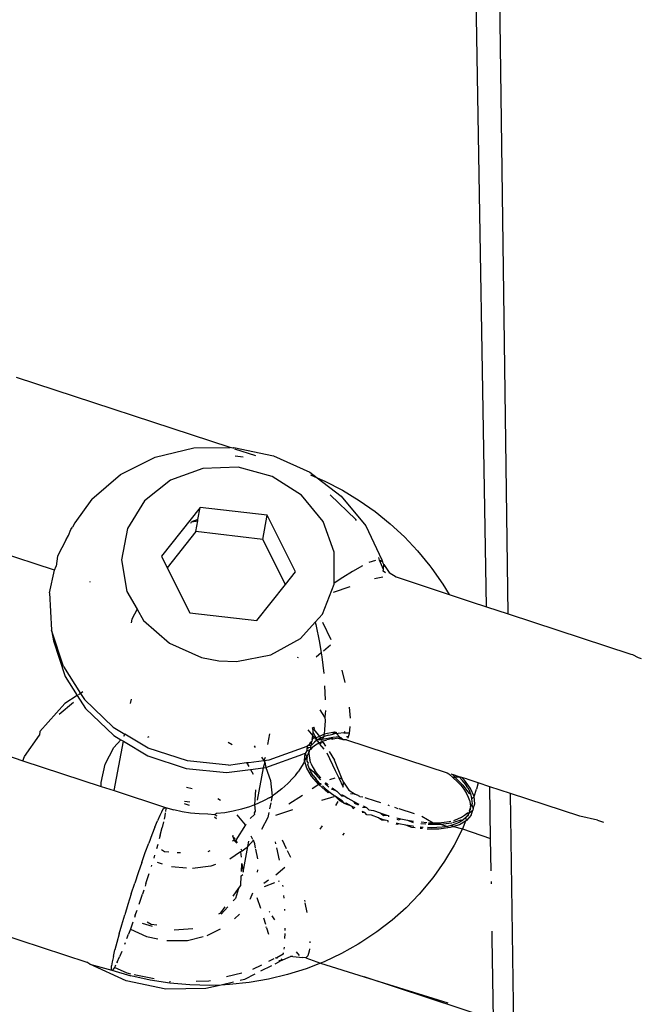
# Model space of a CAD drawing. Units: millimetres. Extents: x -384 to 3336, y -87 to 1313.
# Drawn here: x 3208 to 3210, y 1057 to 1061 of the extents above; entities that cross this region are included whole.
import ezdxf

# ---------------------------------------------------------------- set-up
doc = ezdxf.new("R2010")
doc.units = ezdxf.units.MM
doc.header["$LTSCALE"] = 45
doc.layers.add('VP-SIDE', color=50, linetype='Continuous', plot=False)

# ---------------------------------------------------------------- blocks, each defined once
blk = doc.blocks.new('RB1314_side2')
at = {"color": 0}
for p, q in [((3942.4146, 285.5394), (3942.1456, 301.3412)), ((3942.4897, 285.5149), (3942.2771, 301.1984)), ((3941.5175, 286.0966), (3940.7696, 286.3406)), ((3941.2554, 286.0628), (3941.3901, 286.0951)), ((3941.3901, 286.0951), (3941.5175, 286.0966)), ((3941.5266, 286.0936), (3941.5175, 286.0966)), ((3941.5266, 286.0936), (3941.5306, 286.0968)), ((3941.5306, 286.0968), (3941.6687, 286.0678)), ((3941.6068, 286.0674), (3941.5342, 286.0911)), ((3941.1342, 286.0018), (3941.2554, 286.0628)), ((3941.5631, 286.0631), (3941.5346, 286.0658)), ((3941.6687, 286.0678), (3941.7963, 286.0099)), ((3941.422, 286.0227), (3941.3087, 285.9821)), ((3941.545, 286.0271), (3941.422, 286.0227)), ((3941.6644, 285.9949), (3941.545, 286.0271)), ((3941.0338, 285.9158), (3941.1342, 286.0018)), ((3941.3087, 285.9821), (3941.2174, 285.9098)), ((3941.7673, 285.9295), (3941.6644, 285.9949)), ((3941.7963, 286.0099), (3941.8214, 285.9909)), ((3941.7981, 286.0011), (3941.8214, 285.9909)), ((3941.8214, 285.9909), (3941.8485, 285.979)), ((3941.8214, 285.9909), (3941.9062, 285.9264)), ((3941.8485, 285.979), (3941.9098, 285.9472)), ((3941.9098, 285.9472), (3941.9686, 285.9116)), ((3941.0338, 285.9158), (3940.9734, 285.833)), ((3941.8424, 285.8381), (3941.7673, 285.9295)), ((3941.867, 285.9312), (3941.9567, 285.8451)), ((3941.9062, 285.9264), (3941.9918, 285.8222)), ((3941.9686, 285.9116), (3942.0247, 285.8723)), ((3941.2174, 285.9098), (3941.158, 285.8136)), ((3941.4124, 285.8867), (3941.2767, 285.716)), ((3941.4045, 285.8442), (3941.4124, 285.8867)), ((3941.6473, 285.8598), (3941.4124, 285.8867)), ((3941.4045, 285.8442), (3941.3825, 285.8363)), ((3941.4037, 285.8401), (3941.4045, 285.8442)), ((3941.6316, 285.7753), (3941.6473, 285.8598)), ((3941.7465, 285.6621), (3941.6473, 285.8598)), ((3941.9594, 285.8407), (3941.9567, 285.8451)), ((3942.0247, 285.8723), (3942.0776, 285.8296)), ((3940.9523, 285.7889), (3940.9598, 285.8095)), ((3940.9598, 285.8095), (3940.9655, 285.8178)), ((3940.9734, 285.833), (3940.9655, 285.8178)), ((3941.158, 285.8136), (3941.1369, 285.7038)), ((3941.3795, 285.8313), (3941.3825, 285.8363)), ((3941.3825, 285.8363), (3941.4037, 285.8401)), ((3941.3967, 285.8022), (3941.4037, 285.8401)), ((3941.8817, 285.7305), (3941.8424, 285.8381)), ((3941.9918, 285.8222), (3942.0482, 285.7032)), ((3942.0776, 285.8296), (3942.1272, 285.7837)), ((3940.9431, 285.7746), (3940.9129, 285.7162)), ((3940.9431, 285.7746), (3940.9523, 285.7889)), ((3941.3967, 285.8022), (3941.2967, 285.6763)), ((3941.6316, 285.7753), (3941.3967, 285.8022)), ((3941.7109, 285.6173), (3941.6316, 285.7753)), ((3942.1272, 285.7837), (3942.1732, 285.7348)), ((3940.9023, 285.6671), (3940.5997, 285.7663)), ((3940.9129, 285.7162), (3940.9087, 285.6812)), ((3941.2767, 285.716), (3941.2967, 285.6763)), ((3941.8809, 285.622), (3941.8817, 285.7305)), ((3942.0394, 285.7023), (3942.0375, 285.7113)), ((3942.1732, 285.7348), (3942.2154, 285.6832)), ((3940.9023, 285.6671), (3940.9087, 285.6812)), ((3941.1369, 285.7038), (3941.1564, 285.5925)), ((3941.2967, 285.6763), (3941.376, 285.5183)), ((3941.98, 285.6831), (3941.9456, 285.6634)), ((3942.0254, 285.7014), (3942.0028, 285.694)), ((3942.0504, 285.6972), (3942.0394, 285.7023)), ((3942.0542, 285.6695), (3942.0394, 285.7023)), ((3942.0482, 285.7032), (3942.0504, 285.6972)), ((3942.0549, 285.6871), (3942.0504, 285.6972)), ((3942.0542, 285.6695), (3942.0549, 285.6871)), ((3942.0549, 285.6871), (3942.0741, 285.6595)), ((3942.2154, 285.6832), (3942.2227, 285.6738)), ((3942.2227, 285.6738), (3942.2613, 285.619)), ((3940.8854, 285.5885), (3940.9023, 285.6671)), ((3941.7109, 285.6173), (3941.7465, 285.6621)), ((3941.9118, 285.6422), (3941.8809, 285.622)), ((3941.9456, 285.6634), (3941.9118, 285.6422)), ((3942.0511, 285.6432), (3942.0223, 285.6369)), ((3942.0527, 285.6642), (3942.0542, 285.6695)), ((3942.0612, 285.6586), (3942.0527, 285.6642)), ((3942.0741, 285.6595), (3942.0981, 285.6444)), ((3942.0981, 285.6444), (3942.2831, 285.5828)), ((3941.0287, 285.6258), (3941.0261, 285.6266)), ((3941.6109, 285.4914), (3941.7109, 285.6173)), ((3941.8401, 285.5141), (3941.8809, 285.6185)), ((3941.8786, 285.5912), (3941.9369, 285.6107)), ((3941.8809, 285.6185), (3941.8809, 285.622)), ((3942.2613, 285.619), (3942.2831, 285.5828)), ((3940.8854, 285.5885), (3940.8927, 285.4574)), ((3941.1564, 285.5925), (3941.1918, 285.5309)), ((3942.2831, 285.5828), (3942.3603, 285.5571)), ((3942.3603, 285.5571), (3942.4146, 285.5394)), ((3942.4146, 285.5394), (3942.4897, 285.5149)), ((3941.1918, 285.5309), (3941.1739, 285.4964)), ((3941.1918, 285.5309), (3941.2144, 285.4916)), ((3941.376, 285.5183), (3941.6109, 285.4914)), ((3941.8144, 285.4854), (3941.8401, 285.5141)), ((3942.4897, 285.5149), (3942.9193, 285.3744)), ((3941.1739, 285.4964), (3941.1711, 285.4832)), ((3941.2144, 285.4916), (3941.3046, 285.4122)), ((3941.7637, 285.4286), (3941.8144, 285.4854)), ((3941.8144, 285.4854), (3941.8165, 285.4781)), ((3941.8165, 285.4781), (3941.83, 285.4147)), ((3941.8406, 285.4856), (3941.8701, 285.4249)), ((3940.8927, 285.4574), (3940.8998, 285.42)), ((3940.9342, 285.3305), (3940.8927, 285.4574)), ((3940.8998, 285.42), (3940.9403, 285.2962)), ((3941.3046, 285.4122), (3941.4172, 285.3627)), ((3941.6599, 285.3714), (3941.7637, 285.4286)), ((3941.83, 285.4147), (3941.8357, 285.3782)), ((3941.8439, 285.3853), (3941.8679, 285.406)), ((3941.4172, 285.3627), (3941.4782, 285.351)), ((3941.5401, 285.3486), (3941.6599, 285.3714)), ((3941.754, 285.361), (3941.7549, 285.365)), ((3941.8357, 285.3782), (3941.8186, 285.3634)), ((3941.8357, 285.3782), (3941.8379, 285.3641)), ((3941.8379, 285.3641), (3941.8445, 285.3064)), ((3942.9193, 285.3744), (3942.9253, 285.3729)), ((3942.9253, 285.3729), (3942.9451, 285.3617)), ((3942.9451, 285.3617), (3942.9557, 285.3589)), ((3940.9342, 285.3305), (3940.9937, 285.2369)), ((3941.4782, 285.351), (3941.5401, 285.3486)), ((3940.9403, 285.2962), (3940.9827, 285.2296)), ((3941.9077, 285.3181), (3941.9187, 285.2751)), ((3941.8478, 285.2633), (3941.85, 285.2138)), ((3940.9827, 285.2296), (3940.9395, 285.2009)), ((3940.9827, 285.2296), (3941.0118, 285.1838)), ((3940.9937, 285.2369), (3940.9863, 285.232)), ((3941.002, 285.2424), (3940.9937, 285.2369)), ((3940.9937, 285.2369), (3941.0075, 285.2153)), ((3940.9395, 285.2009), (3940.8517, 285.1041)), ((3940.9193, 285.1637), (3940.9692, 285.2065)), ((3941.1084, 285.1183), (3941.0075, 285.2153)), ((3941.1687, 285.2011), (3941.1717, 285.2168)), ((3941.0118, 285.1838), (3941.1103, 285.0892)), ((3941.8483, 285.1539), (3941.8324, 285.1788)), ((3941.8504, 285.1767), (3941.8483, 285.1539)), ((3941.8483, 285.1539), (3941.8495, 285.1404)), ((3941.934, 285.1882), (3941.9373, 285.1496)), ((3940.4264, 285.123), (3940.7925, 285.0011)), ((3941.8495, 285.1404), (3941.8475, 285.11)), ((3941.9352, 285.0966), (3941.9376, 285.1211)), ((3940.7977, 285.0157), (3940.8499, 285.0906)), ((3940.8517, 285.1041), (3940.8499, 285.0906)), ((3941.1084, 285.1183), (3941.1486, 285.0944)), ((3941.1103, 285.0892), (3941.1345, 285.0748)), ((3941.1459, 285.0874), (3941.1486, 285.0944)), ((3941.1459, 285.0874), (3941.1477, 285.0893)), ((3941.231, 285.0453), (3941.1486, 285.0944)), ((3941.229, 285.0836), (3941.2346, 285.086)), ((3941.6551, 285.0954), (3941.6481, 285.0579)), ((3941.7895, 285.1092), (3941.8064, 285.0886)), ((3941.8044, 285.0758), (3941.8064, 285.0886)), ((3941.8049, 285.1169), (3941.8095, 285.1192)), ((3941.8077, 285.1082), (3941.8049, 285.1169)), ((3941.8064, 285.0886), (3941.8082, 285.1013)), ((3941.8064, 285.0886), (3941.8118, 285.082)), ((3941.8082, 285.1013), (3941.8077, 285.1082)), ((3941.8151, 285.0874), (3941.8082, 285.1013)), ((3941.8109, 285.1158), (3941.8095, 285.1192)), ((3941.8109, 285.1158), (3941.8095, 285.1103)), ((3941.8095, 285.1103), (3941.8296, 285.0864)), ((3941.8177, 285.0812), (3941.8151, 285.0874)), ((3941.8296, 285.0864), (3941.8177, 285.0812)), ((3941.8465, 285.0937), (3941.8296, 285.0864)), ((3941.8296, 285.0864), (3941.8332, 285.0807)), ((3941.8439, 285.0852), (3941.8332, 285.0807)), ((3941.8439, 285.0852), (3941.8404, 285.0767)), ((3941.8465, 285.0937), (3941.8439, 285.0852)), ((3941.8467, 285.0864), (3941.8439, 285.0852)), ((3941.8475, 285.11), (3941.8465, 285.0937)), ((3941.8828, 285.1013), (3941.8465, 285.0937)), ((3941.8614, 285.091), (3941.8467, 285.0864)), ((3941.8614, 285.091), (3941.8777, 285.0945)), ((3941.8766, 285.0843), (3941.8983, 285.0856)), ((3941.8777, 285.0945), (3941.8828, 285.1013)), ((3941.8888, 285.096), (3941.8777, 285.0945)), ((3941.886, 285.0992), (3941.8828, 285.1013)), ((3941.8828, 285.1013), (3941.8878, 285.1013)), ((3941.886, 285.0992), (3941.8888, 285.096)), ((3941.8878, 285.1013), (3941.8888, 285.096)), ((3941.8888, 285.096), (3941.8956, 285.097)), ((3941.8888, 285.096), (3941.8983, 285.0856)), ((3941.915, 285.0983), (3941.8956, 285.097)), ((3941.8983, 285.0856), (3941.904, 285.081)), ((3941.9186, 285.1034), (3941.915, 285.0983)), ((3941.915, 285.0983), (3941.9328, 285.0985)), ((3941.9239, 285.0865), (3941.9318, 285.0861)), ((3941.93, 285.0804), (3941.9318, 285.0861)), ((3941.9318, 285.0861), (3941.9352, 285.0966)), ((3941.9328, 285.0985), (3941.9352, 285.0966)), ((3941.1099, 285.0477), (3941.1345, 285.0748)), ((3941.1114, 284.8969), (3941.1439, 285.0692)), ((3941.1345, 285.0748), (3941.1439, 285.0692)), ((3941.1439, 285.0692), (3941.2299, 285.018)), ((3941.5101, 285.0661), (3941.5238, 285.0576)), ((3941.6015, 285.0537), (3941.6054, 285.0476)), ((3941.6542, 285.004), (3941.7863, 285.0521)), ((3941.7863, 285.0521), (3941.7858, 285.0432)), ((3941.7926, 285.0558), (3941.7863, 285.0521)), ((3941.7972, 285.0642), (3941.7926, 285.0558)), ((3941.7926, 285.0558), (3941.8, 285.0551)), ((3941.803, 285.069), (3941.7972, 285.0642)), ((3941.8, 285.0551), (3941.7986, 285.0487)), ((3941.8045, 285.0582), (3941.8, 285.0551)), ((3941.8012, 285.0607), (3941.803, 285.069)), ((3941.8045, 285.0582), (3941.8012, 285.0607)), ((3941.8044, 285.0758), (3941.803, 285.069)), ((3941.8118, 285.082), (3941.8044, 285.0758)), ((3941.8045, 285.0582), (3941.8122, 285.0665)), ((3941.806, 285.0495), (3941.8156, 285.057)), ((3941.8118, 285.082), (3941.8146, 285.0786)), ((3941.8177, 285.0812), (3941.8118, 285.082)), ((3941.8218, 285.0741), (3941.8122, 285.0665)), ((3941.8146, 285.0786), (3941.8218, 285.0741)), ((3941.8156, 285.057), (3941.8271, 285.0637)), ((3941.8218, 285.0741), (3941.8177, 285.0812)), ((3941.8246, 285.0757), (3941.8218, 285.0741)), ((3941.8233, 285.0699), (3941.8218, 285.0741)), ((3941.8233, 285.0699), (3941.8271, 285.0637)), ((3941.8332, 285.0807), (3941.8246, 285.0757)), ((3941.8246, 285.0757), (3941.8367, 285.0752)), ((3941.8271, 285.0637), (3941.8377, 285.0682)), ((3941.8304, 285.0594), (3941.8271, 285.0637)), ((3941.8349, 285.0621), (3941.8304, 285.0594)), ((3941.8304, 285.0594), (3941.8453, 285.0412)), ((3941.8332, 285.0807), (3941.8367, 285.0752)), ((3941.8349, 285.0621), (3941.8377, 285.0682)), ((3941.8404, 285.0767), (3941.8367, 285.0752)), ((3941.8367, 285.0752), (3941.8377, 285.0682)), ((3941.8377, 285.0682), (3941.8405, 285.0694)), ((3941.8377, 285.0682), (3941.8431, 285.0652)), ((3941.8404, 285.0767), (3941.8766, 285.0843)), ((3941.8405, 285.0694), (3941.8553, 285.074)), ((3941.8431, 285.0652), (3941.8511, 285.0527)), ((3941.8716, 285.0775), (3941.8553, 285.074)), ((3941.8777, 285.0781), (3941.8716, 285.0775)), ((3941.8716, 285.0775), (3941.8751, 285.0772)), ((3941.8751, 285.0772), (3941.8777, 285.0781)), ((3941.8777, 285.0781), (3941.8894, 285.0799)), ((3941.8894, 285.0799), (3941.904, 285.081)), ((3941.9127, 285.074), (3941.8894, 285.0799)), ((3941.9127, 285.074), (3941.904, 285.081)), ((3941.9242, 285.0745), (3941.9127, 285.074)), ((3941.9242, 285.0745), (3942.2767, 284.959)), ((3941.0796, 284.9892), (3941.1099, 285.0477)), ((3941.2299, 285.018), (3941.3638, 284.9743)), ((3941.3683, 285.0005), (3941.231, 285.0453)), ((3941.6427, 284.9777), (3941.7716, 285.0246)), ((3941.7797, 285.0262), (3941.7716, 285.0246)), ((3941.7777, 285.002), (3941.7797, 285.0262)), ((3941.7852, 285.0364), (3941.7797, 285.0262)), ((3941.7797, 285.0262), (3941.7838, 285.019)), ((3941.7838, 285.019), (3941.7851, 285.0144)), ((3941.7865, 285.0172), (3941.7851, 285.0144)), ((3941.7858, 285.0432), (3941.7852, 285.0364)), ((3941.7947, 285.0386), (3941.7852, 285.0364)), ((3941.7858, 285.0432), (3941.7911, 285.0472)), ((3941.7865, 285.0172), (3941.7886, 285.0216)), ((3941.7868, 285.0109), (3941.7865, 285.0172)), ((3941.7886, 285.0216), (3941.793, 285.028)), ((3941.7911, 285.0472), (3941.7986, 285.0487)), ((3941.7924, 285.0317), (3941.794, 285.0343)), ((3941.793, 285.028), (3941.7924, 285.0317)), ((3941.794, 285.0343), (3941.793, 285.028)), ((3941.793, 285.028), (3941.7932, 285.017)), ((3941.7932, 285.017), (3941.7955, 285.0046)), ((3941.7947, 285.0386), (3941.794, 285.0343)), ((3941.7983, 285.0411), (3941.7947, 285.0386)), ((3941.806, 285.0495), (3941.7983, 285.0411)), ((3941.7986, 285.0487), (3941.7983, 285.0411)), ((3941.8556, 285.0286), (3941.8847, 284.9677)), ((3941.8634, 285.0333), (3941.8824, 285.0034)), ((3940.7925, 285.0011), (3940.7977, 285.0157)), ((3940.7925, 285.0011), (3941.0666, 284.9115)), ((3941.0659, 284.9254), (3941.0796, 284.9892)), ((3941.5121, 284.9864), (3941.3683, 285.0005)), ((3941.5121, 284.9864), (3941.5751, 284.9949)), ((3941.5751, 284.9949), (3941.5832, 284.9952)), ((3941.5751, 284.9949), (3941.5824, 284.9817)), ((3941.5832, 284.9952), (3941.6347, 285.0016)), ((3941.6269, 285.0137), (3941.6347, 285.0016)), ((3941.6382, 284.9961), (3941.6329, 284.9765)), ((3941.6397, 285.0128), (3941.6347, 285.0016)), ((3941.6347, 285.0016), (3941.6542, 285.004)), ((3941.6347, 285.0016), (3941.6382, 284.9961)), ((3941.6382, 284.9961), (3941.6427, 284.9777)), ((3941.7748, 284.9939), (3941.7613, 284.9714)), ((3941.7777, 285.002), (3941.7748, 284.9939)), ((3941.7851, 285.0144), (3941.7777, 285.002)), ((3941.7852, 284.9752), (3941.7777, 285.002)), ((3941.7851, 285.0144), (3941.7868, 285.0109)), ((3941.787, 285), (3941.7868, 285.0109)), ((3941.7913, 284.9923), (3941.787, 285)), ((3941.7893, 284.9876), (3941.7913, 284.9923)), ((3941.7936, 284.9752), (3941.7893, 284.9876)), ((3941.7997, 284.9923), (3941.7955, 285.0046)), ((3941.7997, 284.9923), (3941.8059, 284.9796)), ((3941.909, 284.9365), (3941.8824, 285.0034)), ((3941.3638, 284.9743), (3941.5041, 284.9606)), ((3941.5041, 284.9606), (3941.5883, 284.971)), ((3941.5883, 284.971), (3941.6329, 284.9765)), ((3941.5883, 284.971), (3941.5974, 284.9545)), ((3941.6329, 284.9765), (3941.6117, 284.8629)), ((3941.6329, 284.9765), (3941.6427, 284.9777)), ((3941.6427, 284.9777), (3941.6589, 284.9326)), ((3941.746, 284.9499), (3941.7381, 284.9413)), ((3941.746, 284.9499), (3941.7506, 284.9563)), ((3941.7506, 284.9563), (3941.7554, 284.962)), ((3941.7613, 284.9714), (3941.7554, 284.962)), ((3941.8019, 284.9469), (3941.7852, 284.9752)), ((3941.7998, 284.9626), (3941.7936, 284.9752)), ((3941.7936, 284.9752), (3941.808, 284.9639)), ((3941.8079, 284.9498), (3941.7998, 284.9626)), ((3941.8059, 284.9796), (3941.814, 284.9668)), ((3941.8079, 284.9498), (3941.8181, 284.9364)), ((3941.808, 284.9639), (3941.8334, 284.9348)), ((3941.8242, 284.9534), (3941.814, 284.9668)), ((3941.8242, 284.9534), (3941.8346, 284.9418)), ((3941.8847, 284.9677), (3941.898, 284.9416)), ((3942.2767, 284.959), (3942.2819, 284.9551)), ((3942.2819, 284.9551), (3942.2974, 284.9421)), ((3942.2894, 284.955), (3942.2956, 284.953)), ((3942.2956, 284.953), (3942.3018, 284.9454)), ((3942.3185, 284.9448), (3942.2956, 284.953)), ((3941.0666, 284.9115), (3941.0659, 284.9254)), ((3941.6589, 284.9326), (3941.6638, 284.8775)), ((3941.7191, 284.9217), (3941.6987, 284.9035)), ((3941.7381, 284.9413), (3941.7191, 284.9217)), ((3941.8273, 284.9178), (3941.8019, 284.9469)), ((3941.8273, 284.9178), (3941.8041, 284.9027)), ((3941.8299, 284.9232), (3941.8181, 284.9364)), ((3941.8322, 284.9209), (3941.8273, 284.9178)), ((3941.8605, 284.8889), (3941.8273, 284.9178)), ((3941.8322, 284.9209), (3941.8299, 284.9232)), ((3941.8359, 284.9174), (3941.8322, 284.9209)), ((3941.8357, 284.9208), (3941.8322, 284.9209)), ((3941.8434, 284.9101), (3941.8399, 284.9135)), ((3941.8481, 284.922), (3941.8628, 284.9092)), ((3941.8514, 284.9254), (3941.857, 284.9204)), ((3941.857, 284.9204), (3941.8606, 284.9175)), ((3941.8839, 284.9407), (3941.8649, 284.9345)), ((3941.909, 284.9365), (3941.898, 284.9416)), ((3941.898, 284.9416), (3941.9128, 284.9088)), ((3941.9135, 284.9262), (3941.909, 284.9365)), ((3941.9128, 284.9088), (3941.9135, 284.9262)), ((3941.9135, 284.9262), (3941.9326, 284.8988)), ((3942.2974, 284.9421), (3942.3018, 284.9454)), ((3942.2974, 284.9421), (3942.3114, 284.9288)), ((3942.3018, 284.9454), (3942.3312, 284.9163)), ((3942.3018, 284.9454), (3942.3185, 284.9448)), ((3942.3114, 284.9288), (3942.3239, 284.9154)), ((3942.33, 284.9324), (3942.3185, 284.9448)), ((3942.3282, 284.9423), (3942.3185, 284.9448)), ((3942.3239, 284.9154), (3942.3343, 284.9023)), ((3942.3374, 284.9333), (3942.3282, 284.9423)), ((3942.3443, 284.9376), (3942.3282, 284.9423)), ((3942.3404, 284.9193), (3942.33, 284.9324)), ((3942.3312, 284.9163), (3942.3524, 284.8874)), ((3942.3585, 284.9045), (3942.3374, 284.9333)), ((3942.349, 284.9064), (3942.3404, 284.9193)), ((3942.3496, 284.9359), (3942.3443, 284.9376)), ((3942.3847, 284.9239), (3942.3496, 284.9359)), ((3942.3847, 284.9239), (3942.3796, 284.9019)), ((3942.4253, 284.9106), (3942.3847, 284.9239)), ((3941.0666, 284.9115), (3941.1114, 284.8969)), ((3941.1114, 284.8969), (3941.2909, 284.8382)), ((3941.385, 284.9032), (3941.3651, 284.9074)), ((3941.6059, 284.8993), (3941.603, 284.8473)), ((3941.6768, 284.8867), (3941.6638, 284.8775)), ((3941.6987, 284.9035), (3941.6768, 284.8867)), ((3941.723, 284.8505), (3941.7703, 284.8815)), ((3941.8509, 284.9034), (3941.8434, 284.9101)), ((3941.8509, 284.9034), (3941.8669, 284.8903)), ((3941.8669, 284.8903), (3941.8605, 284.8889)), ((3941.8669, 284.8903), (3941.8843, 284.8776)), ((3941.8712, 284.9027), (3941.8866, 284.8974)), ((3941.8746, 284.9062), (3941.8866, 284.8974)), ((3941.8866, 284.8974), (3941.8904, 284.8946)), ((3941.8904, 284.8946), (3941.9041, 284.8813)), ((3941.9041, 284.8813), (3941.9057, 284.885)), ((3941.9041, 284.8813), (3941.909, 284.8823)), ((3941.9041, 284.8813), (3941.9067, 284.8782)), ((3941.909, 284.8823), (3941.9158, 284.8781)), ((3941.9326, 284.8988), (3941.9545, 284.8839)), ((3941.9545, 284.8839), (3941.9385, 284.8855)), ((3941.9545, 284.8839), (3941.9609, 284.8822)), ((3941.9711, 284.8762), (3941.9609, 284.8822)), ((3942.3343, 284.9023), (3942.3429, 284.8894)), ((3942.3496, 284.8766), (3942.3429, 284.8894)), ((3942.349, 284.9064), (3942.3558, 284.8936)), ((3942.3524, 284.8874), (3942.3593, 284.8844)), ((3942.3593, 284.8844), (3942.3558, 284.8936)), ((3942.3706, 284.8768), (3942.3585, 284.9045)), ((3942.3606, 284.8809), (3942.3593, 284.8844)), ((3942.3633, 284.869), (3942.3606, 284.8809)), ((3942.3706, 284.8768), (3942.3796, 284.9019)), ((3942.4284, 284.7289), (3942.4253, 284.9106)), ((3942.4982, 284.8868), (3942.4253, 284.9106)), ((3942.5543, 280.7454), (3942.4982, 284.8868)), ((3942.7404, 284.8077), (3942.4982, 284.8868)), ((3941.357, 284.8514), (3941.3744, 284.8462)), ((3941.3764, 284.857), (3941.358, 284.8584)), ((3941.483, 284.8619), (3941.4744, 284.8685)), ((3941.603, 284.8473), (3941.5851, 284.8403)), ((3941.6123, 284.851), (3941.603, 284.8473)), ((3941.603, 284.8473), (3941.6047, 284.8254)), ((3941.6386, 284.8634), (3941.6123, 284.851)), ((3941.6536, 284.8714), (3941.6386, 284.8634)), ((3941.6536, 284.8714), (3941.6579, 284.8742)), ((3941.6598, 284.8544), (3941.6553, 284.8336)), ((3941.6579, 284.8742), (3941.6638, 284.8775)), ((3941.6625, 284.8671), (3941.6609, 284.8595)), ((3941.6638, 284.8775), (3941.6625, 284.8671)), ((3941.8376, 284.8637), (3941.8809, 284.8762)), ((3941.9028, 284.8652), (3941.8843, 284.8776)), ((3941.9006, 284.8611), (3941.8843, 284.8776)), ((3941.8938, 284.8584), (3941.8863, 284.8448)), ((3941.917, 284.8519), (3941.9006, 284.8611)), ((3941.9097, 284.8611), (3941.9028, 284.8652)), ((3941.9067, 284.8782), (3941.9158, 284.8781)), ((3941.917, 284.8519), (3941.9097, 284.8611)), ((3941.9158, 284.8781), (3941.9293, 284.87)), ((3941.9231, 284.853), (3941.917, 284.8519)), ((3941.9417, 284.8428), (3941.9202, 284.8501)), ((3941.9417, 284.8428), (3941.9231, 284.853)), ((3941.9293, 284.87), (3941.9503, 284.8585)), ((3941.9503, 284.8585), (3941.9676, 284.8498)), ((3941.9503, 284.8585), (3941.9524, 284.8525)), ((3941.9524, 284.8525), (3941.9647, 284.8468)), ((3941.9711, 284.8762), (3941.9814, 284.8754)), ((3941.9888, 284.8729), (3942.0242, 284.8611)), ((3942.0242, 284.8611), (3942.043, 284.855)), ((3942.0684, 284.8466), (3942.074, 284.8448)), ((3942.3545, 284.8639), (3942.3496, 284.8766)), ((3942.3545, 284.8639), (3942.3572, 284.852)), ((3942.3572, 284.852), (3942.3579, 284.8406)), ((3942.3579, 284.8406), (3942.3627, 284.8467)), ((3942.3627, 284.8467), (3942.3647, 284.853)), ((3942.3627, 284.8467), (3942.3673, 284.8342)), ((3942.3633, 284.869), (3942.3706, 284.8768)), ((3942.364, 284.8576), (3942.3633, 284.869)), ((3942.3647, 284.853), (3942.364, 284.8576)), ((3942.3673, 284.8342), (3942.3734, 284.8512)), ((3942.3734, 284.8512), (3942.3706, 284.8768)), ((3941.2716, 284.8098), (3941.2633, 284.7912)), ((3941.2786, 284.824), (3941.2716, 284.8098)), ((3941.2786, 284.824), (3941.2845, 284.8338)), ((3941.2845, 284.8338), (3941.2883, 284.8383)), ((3941.2905, 284.8193), (3941.2888, 284.8092)), ((3941.2909, 284.8382), (3941.3198, 284.8298)), ((3941.2909, 284.8382), (3941.2918, 284.8333)), ((3941.2918, 284.8333), (3941.2912, 284.8241)), ((3941.3493, 284.8232), (3941.3198, 284.8298)), ((3941.3791, 284.8186), (3941.3493, 284.8232)), ((3941.4091, 284.8159), (3941.3791, 284.8186)), ((3941.4392, 284.8151), (3941.4091, 284.8159)), ((3941.4633, 284.8123), (3941.4392, 284.8151)), ((3941.4691, 284.8163), (3941.4633, 284.8123)), ((3941.4716, 284.8072), (3941.4633, 284.8123)), ((3941.4989, 284.8194), (3941.4691, 284.8163)), ((3941.5282, 284.8245), (3941.4989, 284.8194)), ((3941.557, 284.8315), (3941.5282, 284.8245)), ((3941.5708, 284.7768), (3941.5414, 284.8126)), ((3941.5851, 284.8403), (3941.557, 284.8315)), ((3941.6025, 284.8137), (3941.5875, 284.7997)), ((3941.6047, 284.8254), (3941.6014, 284.8188)), ((3941.6014, 284.8188), (3941.6025, 284.8137)), ((3941.6525, 284.8205), (3941.6488, 284.8033)), ((3941.6775, 284.8116), (3941.7371, 284.8305)), ((3941.9442, 284.8414), (3941.9417, 284.8428)), ((3941.9545, 284.8363), (3941.9442, 284.8414)), ((3941.9462, 284.8354), (3941.9442, 284.8414)), ((3941.9514, 284.8331), (3941.9462, 284.8354)), ((3941.9885, 284.8203), (3941.9792, 284.8202)), ((3941.9885, 284.8203), (3941.9795, 284.8244)), ((3941.9804, 284.8395), (3941.9946, 284.8374)), ((3941.9821, 284.8431), (3941.9946, 284.8374)), ((3941.9959, 284.8126), (3941.9885, 284.8203)), ((3941.9946, 284.8374), (3942.002, 284.8296)), ((3942.0122, 284.8106), (3941.9959, 284.8126)), ((3942.002, 284.8296), (3942.0183, 284.8277)), ((3942.036, 284.8019), (3942.0122, 284.8106)), ((3942.0183, 284.8277), (3942.042, 284.8189)), ((3942.042, 284.8189), (3942.0447, 284.8181)), ((3942.0447, 284.8181), (3942.0541, 284.8103)), ((3942.0447, 284.8181), (3942.0659, 284.8111)), ((3942.0541, 284.8103), (3942.0659, 284.8111)), ((3942.0659, 284.8111), (3942.0715, 284.8095)), ((3942.0927, 284.8387), (3942.1043, 284.8349)), ((3942.1078, 284.8338), (3942.1611, 284.8163)), ((3942.3264, 284.8035), (3942.3376, 284.8105)), ((3942.3376, 284.8105), (3942.3472, 284.8187)), ((3942.3605, 284.8115), (3942.3445, 284.7924)), ((3942.3479, 284.8099), (3942.3445, 284.8058)), ((3942.3472, 284.8187), (3942.3532, 284.8193)), ((3942.3512, 284.8157), (3942.3479, 284.8099)), ((3942.3507, 284.8095), (3942.3512, 284.8157)), ((3942.3532, 284.8193), (3942.3512, 284.8157)), ((3942.3532, 284.8193), (3942.3667, 284.8285)), ((3942.3541, 284.8269), (3942.3532, 284.8193)), ((3942.3541, 284.8269), (3942.3573, 284.8327)), ((3942.3566, 284.8297), (3942.3541, 284.8269)), ((3942.3573, 284.8327), (3942.3566, 284.8297)), ((3942.3573, 284.8327), (3942.3593, 284.8363)), ((3942.3593, 284.8363), (3942.3579, 284.8406)), ((3942.3605, 284.8115), (3942.3667, 284.8285)), ((3942.3673, 284.8342), (3942.3667, 284.8285)), ((3941.2539, 284.7686), (3941.2633, 284.7912)), ((3941.2843, 284.7874), (3941.2796, 284.7676)), ((3941.2888, 284.8092), (3941.2865, 284.7976)), ((3941.462, 284.8053), (3941.47, 284.7992)), ((3941.5708, 284.7768), (3941.5374, 284.7242)), ((3941.5727, 284.7794), (3941.5708, 284.7768)), ((3941.6488, 284.8033), (3941.6268, 284.7607)), ((3942.048, 284.7933), (3942.036, 284.8019)), ((3942.036, 284.8019), (3942.0598, 284.794)), ((3942.0598, 284.794), (3942.048, 284.7933)), ((3942.0702, 284.791), (3942.0598, 284.794)), ((3942.0705, 284.7869), (3942.0702, 284.791)), ((3942.0715, 284.8095), (3942.0712, 284.8055)), ((3942.1009, 284.7783), (3942.0984, 284.779)), ((3942.108, 284.7811), (3942.0989, 284.7834)), ((3942.1005, 284.7971), (3942.107, 284.7953)), ((3942.108, 284.7811), (3942.1009, 284.7783)), ((3942.101, 284.8014), (3942.1141, 284.7981)), ((3942.107, 284.7953), (3942.1141, 284.7981)), ((3942.1318, 284.7761), (3942.108, 284.7811)), ((3942.1141, 284.7981), (3942.1379, 284.7932)), ((3942.1549, 284.7723), (3942.1318, 284.7761)), ((3942.1529, 284.7679), (3942.1318, 284.7761)), ((3942.1379, 284.7932), (3942.1584, 284.7897)), ((3942.1379, 284.7932), (3942.158, 284.7851)), ((3942.1844, 284.7822), (3942.2016, 284.7803)), ((3942.2048, 284.7848), (3942.185, 284.7864)), ((3942.1882, 284.8075), (3942.227, 284.7841)), ((3942.2102, 284.7796), (3942.2537, 284.7795)), ((3942.2112, 284.7846), (3942.227, 284.7841)), ((3942.227, 284.7841), (3942.2469, 284.7846)), ((3942.2469, 284.7846), (3942.2656, 284.7863)), ((3942.2469, 284.7846), (3942.2537, 284.7795)), ((3942.2537, 284.7795), (3942.2924, 284.7844)), ((3942.2537, 284.7795), (3942.2772, 284.772)), ((3942.2656, 284.7863), (3942.2833, 284.789)), ((3942.2933, 284.7758), (3942.2772, 284.772)), ((3942.2833, 284.789), (3942.289, 284.7904)), ((3942.307, 284.7804), (3942.2933, 284.7758)), ((3942.2933, 284.7758), (3942.2991, 284.7712)), ((3942.2963, 284.7855), (3942.3259, 284.7946)), ((3942.3198, 284.7776), (3942.2991, 284.7712)), ((3942.2994, 284.7928), (3942.3138, 284.7977)), ((3942.3203, 284.7865), (3942.307, 284.7804)), ((3942.3138, 284.7977), (3942.3264, 284.8035)), ((3942.3412, 284.7904), (3942.3198, 284.7776)), ((3942.3315, 284.7934), (3942.3203, 284.7865)), ((3942.3259, 284.7946), (3942.3315, 284.7934)), ((3942.3412, 284.7904), (3942.3301, 284.7638)), ((3942.3407, 284.8013), (3942.3315, 284.7934)), ((3942.3445, 284.8058), (3942.3407, 284.8013)), ((3942.3407, 284.8013), (3942.3445, 284.7924)), ((3942.3445, 284.7924), (3942.3412, 284.7904)), ((3942.3445, 284.8058), (3942.3507, 284.8095)), ((3942.8025, 284.7937), (3942.7404, 284.8077)), ((3942.8025, 284.7937), (3942.823, 284.7864)), ((3941.2435, 284.7423), (3941.2323, 284.7127)), ((3941.2539, 284.7686), (3941.2435, 284.7423)), ((3941.2728, 284.7412), (3941.2693, 284.7281)), ((3941.2728, 284.7412), (3941.2796, 284.7676)), ((3941.5272, 284.736), (3941.5282, 284.7409)), ((3941.8321, 284.7623), (3941.8403, 284.7735)), ((3941.9117, 284.7417), (3941.9173, 284.7483)), ((3942.1647, 284.7666), (3942.1529, 284.7679)), ((3942.1594, 284.7717), (3942.1549, 284.7723)), ((3942.1899, 284.7639), (3942.1817, 284.7648)), ((3942.193, 284.7682), (3942.1824, 284.7691)), ((3942.2475, 284.7624), (3942.2066, 284.7626)), ((3942.2209, 284.7671), (3942.2077, 284.7675)), ((3942.2408, 284.7676), (3942.2209, 284.7671)), ((3942.2594, 284.7692), (3942.2408, 284.7676)), ((3942.2871, 284.7675), (3942.2475, 284.7624)), ((3942.2772, 284.772), (3942.2594, 284.7692)), ((3942.2991, 284.7712), (3942.2871, 284.7675)), ((3942.2991, 284.7712), (3942.3301, 284.7638)), ((3942.3301, 284.7638), (3942.3012, 284.7059)), ((3942.3301, 284.7638), (3942.4284, 284.7289)), ((3941.2205, 284.6804), (3941.2323, 284.7127)), ((3941.2638, 284.7081), (3941.2596, 284.6935)), ((3941.5313, 284.7227), (3941.5242, 284.7196)), ((3941.5353, 284.7281), (3941.5272, 284.736)), ((3941.5272, 284.736), (3941.5313, 284.7227)), ((3941.5374, 284.7242), (3941.5313, 284.7227)), ((3941.5313, 284.7227), (3941.5404, 284.7136)), ((3941.5431, 284.7139), (3941.5374, 284.7242)), ((3941.5993, 284.7236), (3941.5797, 284.7019)), ((3941.5797, 284.7019), (3941.5831, 284.7204)), ((3941.5963, 284.7264), (3941.5909, 284.7378)), ((3941.6035, 284.7113), (3941.5993, 284.7236)), ((3941.6065, 284.6954), (3941.6035, 284.7113)), ((3941.6751, 284.7174), (3941.6764, 284.711)), ((3941.6992, 284.7249), (3941.7137, 284.6949)), ((3942.4303, 284.6164), (3942.4284, 284.7289)), ((3941.2083, 284.646), (3941.2205, 284.6804)), ((3941.2876, 284.6833), (3941.2774, 284.6897)), ((3941.3025, 284.6822), (3941.2876, 284.6833)), ((3941.3433, 284.6789), (3941.3322, 284.6798)), ((3941.4464, 284.686), (3941.4393, 284.683)), ((3941.5541, 284.683), (3941.5163, 284.6572)), ((3941.5593, 284.6847), (3941.5541, 284.683)), ((3941.5541, 284.683), (3941.5563, 284.6639)), ((3941.5593, 284.6847), (3941.5553, 284.6918)), ((3941.5735, 284.6952), (3941.5593, 284.6847)), ((3941.563, 284.6122), (3941.5797, 284.7019)), ((3941.5797, 284.7019), (3941.5735, 284.6952)), ((3941.6136, 284.6579), (3941.6071, 284.6922)), ((3941.6794, 284.6968), (3941.6885, 284.6539)), ((3941.7172, 284.6877), (3941.7286, 284.6642)), ((3942.3012, 284.7059), (3942.2677, 284.6502)), ((3941.2083, 284.646), (3941.1959, 284.61)), ((3941.2531, 284.671), (3941.2499, 284.6602)), ((3941.2803, 284.6402), (3941.2629, 284.6459)), ((3941.4662, 284.6389), (3941.4503, 284.6332)), ((3941.557, 284.6143), (3941.5585, 284.6424)), ((3941.5585, 284.6424), (3941.563, 284.6122)), ((3942.2677, 284.6502), (3942.2298, 284.5969)), ((3941.1959, 284.61), (3941.1836, 284.573)), ((3941.2225, 284.5716), (3941.2336, 284.6069)), ((3941.2426, 284.636), (3941.2414, 284.6319)), ((3941.3641, 284.6259), (3941.3125, 284.6309)), ((3941.4503, 284.6332), (3941.3852, 284.6251)), ((3941.5561, 284.5989), (3941.5614, 284.6036)), ((3941.613, 284.6114), (3941.6137, 284.6204)), ((3941.6768, 284.6024), (3941.7083, 284.6297)), ((3940.1544, 284.5791), (3941.0161, 284.2975)), ((3941.1714, 284.5357), (3941.1836, 284.573)), ((3941.2225, 284.5716), (3941.2195, 284.5625)), ((3941.5542, 284.5652), (3941.5561, 284.5989)), ((3941.6517, 284.584), (3941.6353, 284.572)), ((3941.6376, 284.5614), (3941.674, 284.5757)), ((3941.6862, 284.5805), (3941.69, 284.582)), ((3942.2205, 284.5848), (3942.1788, 284.5346)), ((3942.2298, 284.5969), (3942.2205, 284.5848)), ((3942.4319, 284.571), (3942.4317, 284.5796)), ((3941.1714, 284.5357), (3941.1597, 284.4987)), ((3941.1989, 284.5001), (3941.2103, 284.5343)), ((3941.2152, 284.5493), (3941.2103, 284.5343)), ((3941.5273, 284.5282), (3941.5464, 284.5545)), ((3941.5464, 284.5545), (3941.536, 284.5202)), ((3941.5464, 284.5545), (3941.5542, 284.5652)), ((3941.5885, 284.5196), (3941.597, 284.539)), ((3941.7008, 284.5658), (3941.7012, 284.5616)), ((3942.1788, 284.5346), (3942.1331, 284.4875)), ((3941.536, 284.5202), (3941.5284, 284.5119)), ((3941.587, 284.5174), (3941.5885, 284.5196)), ((3941.6112, 284.5233), (3941.6235, 284.4858)), ((3941.7042, 284.5303), (3941.705, 284.5207)), ((3941.7772, 284.5144), (3941.7783, 284.509)), ((3941.7791, 284.5051), (3941.786, 284.4704)), ((3941.1597, 284.4987), (3941.1487, 284.4626)), ((3941.1856, 284.4613), (3941.1916, 284.4787)), ((3941.4773, 284.4662), (3941.4842, 284.4691)), ((3941.4842, 284.4691), (3941.4997, 284.4905)), ((3941.5092, 284.4908), (3941.4855, 284.4649)), ((3941.6565, 284.4714), (3941.6543, 284.4748)), ((3941.7072, 284.4827), (3941.7075, 284.4773)), ((3942.1331, 284.4875), (3942.0838, 284.4435)), ((3941.1384, 284.4281), (3941.1487, 284.4626)), ((3941.1769, 284.4368), (3941.1734, 284.4269)), ((3941.1856, 284.4613), (3941.1826, 284.4528)), ((3941.2456, 284.4219), (3941.2106, 284.4324)), ((3941.2274, 284.4379), (3941.2405, 284.4298)), ((3941.532, 284.4492), (3941.5503, 284.4649)), ((3941.634, 284.4525), (3941.6409, 284.4297)), ((3941.6735, 284.4452), (3941.6643, 284.4593)), ((3942.0838, 284.4435), (3942.031, 284.403)), ((3941.1292, 284.3958), (3941.1384, 284.4281)), ((3941.1683, 284.413), (3941.1616, 284.3946)), ((3941.1734, 284.4269), (3941.1683, 284.413)), ((3941.1683, 284.413), (3941.2252, 284.3872)), ((3941.2405, 284.4298), (3941.2604, 284.4282)), ((3941.3866, 284.4137), (3941.3211, 284.4095)), ((3941.437, 284.3898), (3941.484, 284.4134)), ((3941.6446, 284.4177), (3941.6438, 284.4202)), ((3941.6446, 284.4177), (3941.6513, 284.3954)), ((3941.7085, 284.397), (3941.708, 284.3797)), ((3941.7089, 284.416), (3941.7087, 284.4083)), ((3942.031, 284.403), (3941.975, 284.366)), ((3942.4337, 284.3812), (3942.4339, 284.4052)), ((3941.1211, 284.3661), (3941.1143, 284.3397)), ((3941.1292, 284.3958), (3941.1211, 284.3661)), ((3941.1504, 284.3651), (3941.1478, 284.3584)), ((3941.1559, 284.3796), (3941.1616, 284.3946)), ((3941.2252, 284.3872), (3941.2649, 284.3789)), ((3941.2959, 284.3723), (3941.3679, 284.3732)), ((3941.3679, 284.3732), (3941.4227, 284.3863)), ((3941.796, 284.3694), (3941.7961, 284.3651)), ((3941.975, 284.366), (3941.9648, 284.3599)), ((3942.4391, 284.097), (3942.4337, 284.3812)), ((3941.1089, 284.3169), (3941.1143, 284.3397)), ((3941.1384, 284.3348), (3941.1306, 284.3161)), ((3941.7033, 284.3293), (3941.7027, 284.3248)), ((3941.706, 284.3493), (3941.7052, 284.3431)), ((3941.7604, 284.3209), (3941.7495, 284.333)), ((3941.7937, 284.3359), (3941.7886, 284.3197)), ((3941.7945, 284.3438), (3941.7937, 284.3359)), ((3941.9648, 284.3599), (3941.9066, 284.3273)), ((3941.0264, 284.2897), (3941.0161, 284.2975)), ((3941.1051, 284.2982), (3941.1028, 284.2838)), ((3941.1089, 284.3169), (3941.1051, 284.2982)), ((3941.1223, 284.2975), (3941.1204, 284.2937)), ((3941.1223, 284.2975), (3941.1306, 284.3161)), ((3941.6699, 284.3084), (3941.6514, 284.2991)), ((3941.6885, 284.2978), (3941.6735, 284.2902)), ((3941.6805, 284.3119), (3941.6752, 284.3111)), ((3941.7027, 284.3248), (3941.6805, 284.3119)), ((3941.6818, 284.3092), (3941.6805, 284.3119)), ((3941.6935, 284.3014), (3941.6877, 284.3018)), ((3941.6935, 284.3014), (3941.6885, 284.2978)), ((3941.6935, 284.3014), (3941.7283, 284.317)), ((3941.6984, 284.3084), (3941.6935, 284.3014)), ((3941.7338, 284.3165), (3941.7283, 284.317)), ((3941.7363, 284.3174), (3941.7338, 284.3165)), ((3941.7363, 284.3174), (3941.7713, 284.3133)), ((3941.7816, 284.3126), (3941.7713, 284.3133)), ((3941.7816, 284.3126), (3941.7886, 284.3197)), ((3941.7816, 284.3126), (3941.8334, 284.2937)), ((3941.8334, 284.2937), (3941.783, 284.2739)), ((3941.8459, 284.2985), (3941.8334, 284.2937)), ((3941.8334, 284.2937), (3941.9867, 284.2454)), ((3941.9066, 284.3273), (3941.8459, 284.2985)), ((3941.1541, 284.2318), (3941.0264, 284.2897)), ((3941.0264, 284.2897), (3941.103, 284.2691)), ((3941.1021, 284.2741), (3941.1028, 284.2838)), ((3941.103, 284.2691), (3941.1021, 284.2741)), ((3941.103, 284.2691), (3941.1699, 284.2496)), ((3941.1095, 284.2735), (3941.1056, 284.269)), ((3941.1125, 284.2786), (3941.1095, 284.2735)), ((3941.1153, 284.2833), (3941.1125, 284.2786)), ((3941.1569, 284.2585), (3941.1125, 284.2786)), ((3941.1167, 284.2862), (3941.1153, 284.2833)), ((3941.6274, 284.2871), (3941.5954, 284.2711)), ((3941.6622, 284.2846), (3941.624, 284.2653)), ((3941.783, 284.2739), (3941.718, 284.2535)), ((3941.2922, 284.2029), (3941.1541, 284.2318)), ((3941.17, 284.2557), (3941.1569, 284.2585)), ((3941.238, 284.2345), (3941.1699, 284.2496)), ((3941.2517, 284.2386), (3941.1811, 284.2534)), ((3941.3068, 284.2237), (3941.238, 284.2345)), ((3941.3087, 284.2289), (3941.3054, 284.2289)), ((3941.4424, 284.2306), (3941.3981, 284.23)), ((3941.4482, 284.232), (3941.4424, 284.2306)), ((3941.5292, 284.2277), (3941.4858, 284.2173)), ((3941.558, 284.2582), (3941.5047, 284.2455)), ((3941.5837, 284.2257), (3941.515, 284.2185)), ((3941.5674, 284.2368), (3941.5521, 284.2332)), ((3941.6031, 284.2548), (3941.5674, 284.2368)), ((3941.6515, 284.2374), (3941.5837, 284.2257)), ((3941.718, 284.2535), (3941.6515, 284.2374)), ((3941.9867, 284.2454), (3942.2794, 284.1549)), ((3942.4391, 284.097), (3941.9867, 284.2454)), ((3941.4326, 284.2046), (3941.2922, 284.2029)), ((3941.3762, 284.2175), (3941.3068, 284.2237)), ((3941.4457, 284.2157), (3941.3762, 284.2175)), ((3941.4858, 284.2173), (3941.4326, 284.2046)), ((3941.4858, 284.2173), (3941.4457, 284.2157)), ((3941.515, 284.2185), (3941.4858, 284.2173))]:
    blk.add_line(p, q, dxfattribs=at)

msp = doc.modelspace()

# ---------------------------------------------------------------- block references
at = {"layer": 'VP-SIDE', "color": 0}
msp.add_blockref('RB1314_side2', (-732.9089, 772.9418), dxfattribs=at)

doc.saveas('drawing.dxf')
